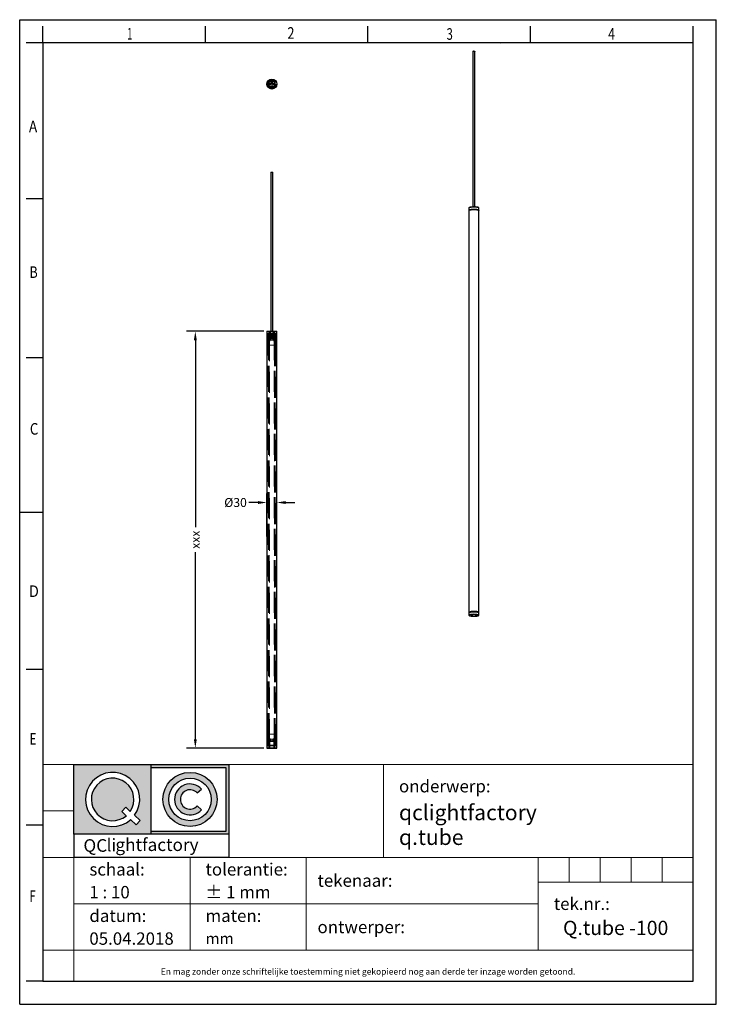
# Model space of a CAD drawing. Units: inches. Extents: x 5326 to 5536, y 5082 to 5379.
import ezdxf
from ezdxf.enums import TextEntityAlignment as Align

# ---------------------------------------------------------------- set-up
doc = ezdxf.new("R2010")
doc.units = ezdxf.units.IN
doc.linetypes.add('HIDDEN', pattern=[9.525, 6.35, -3.175])
doc.layers.add('dimensions', color=3, linetype='Continuous')
doc.styles.add('Annotative', font='arial.ttf')
doc.styles.add('ISO Proportional', font='isocp.shx')
doc.styles.get("Standard").update_dxf_attribs({"font": 'OpenSans-Light.ttf'})
doc.styles.add('TEXTSTYLE_2', font='txt', dxfattribs={"width": 0.75})
doc.dimstyles.get("Standard").update_dxf_attribs({"dimtxt": 0.18, "dimasz": 0.18, "dimexe": 0.18, "dimexo": 0.0625, "dimgap": 0.09, "dimtad": 0, "dimtih": 1, "dimtoh": 1, "dimdec": 4, "dimzin": 0, "dimdsep": 46, "dimtxsty": 'Standard', "dimcen": 0.09, "dimadec": 0, "dimazin": 0, "dimtfac": 1, "dimtdec": 4, "dimtofl": 0, "dimtmove": 0, "dimatfit": 3, "dimfxl": 1, "dimtolj": 1, "dimtzin": 0, "dimarcsym": 0})

# ---------------------------------------------------------------- blocks, each defined once
blk = doc.blocks.new('QC stempel')
h = blk.add_hatch(color=256)
h.dxf.hatch_style = 1
h.paths.add_polyline_path([(2505.7, 878.2), (2405.7, 878.2), (2405.7, 788), (2505.7, 788)])
h.paths.add_polyline_path([(2484, 812.6), (2491.3, 806), (2486.3, 800.4), (2479, 807, -18.612941)], flags=16)
h.paths.add_polyline_path([(2478.4, 817.7), (2472.6, 822.9), (2467.6, 817.3), (2473.4, 812.1, -14.598165)], flags=0)
h.paths.add_polyline_path([(2473.4, 812.1), (2467.6, 817.3), (2472.6, 822.9), (2478.4, 817.7, 14.598165)], flags=0)
h.paths.add_polyline_path([(2605.7, 878.2), (2505.7, 878.2), (2505.7, 874.5), (2601.9, 874.5), (2601.9, 791.8), (2505.7, 791.8), (2505.7, 788), (2605.7, 788)])
h.paths.add_polyline_path([(2570.5, 819.7), (2564.9, 824.8, -2.601003), (2564.9, 841.5), (2570.5, 846.5, 2.601003)], flags=0)
h.paths.add_polyline_path([(2520.7, 833.1, 1), (2590.7, 833.1, 1)], flags=17)
h.paths.add_polyline_path([(2583.2, 833.1, -1), (2528.2, 833.1, -1)], flags=16)
h.paths.add_polyline_path([(2570.5, 846.5), (2564.9, 841.5, 2.601003), (2564.9, 824.8), (2570.5, 819.7, -2.601003)], flags=0)
h = blk.add_hatch(color=256)
h.dxf.hatch_style = 1
h.paths.add_polyline_path([(2570.5, 819.7), (2564.9, 824.8, -2.601003), (2564.9, 841.5), (2570.5, 846.5, 2.601003)])
h.paths.add_polyline_path([(2472.6, 822.9), (2478.4, 817.7, 14.598165), (2473.4, 812.1), (2467.6, 817.3)])
at = {"lineweight": 5}
for p, q in [((2365.7, 878.2), (3205.7, 878.2)), ((2405.7, 598.2), (2405.7, 878.2)), ((2805.7, 758.2), (2805.7, 878.2)), ((2365.7, 818.2), (2405.7, 818.2)), ((2365.7, 758.2), (2405.7, 758.2)), ((2405.7, 758.2), (3205.7, 758.2)), ((2705.7, 638.2), (2705.7, 758.2)), ((3005.7, 758.2), (3005.7, 638.2)), ((3045.7, 758.2), (3045.7, 726.2)), ((3085.7, 758.2), (3085.7, 726.2)), ((3125.7, 758.2), (3125.7, 726.2)), ((3165.7, 758.2), (3165.7, 726.2)), ((3005.7, 726.2), (3205.7, 726.2)), ((3005.7, 698.2), (2405.7, 698.2)), ((2365.7, 638.2), (3205.7, 638.2))]:
    blk.add_line(p, q, dxfattribs=at)
for p, q in [((2505.7, 788), (2505.7, 878.2)), ((2564.9, 841.5), (2570.5, 846.5)), ((2472.6, 822.9), (2467.6, 817.3)), ((2467.6, 817.3), (2473.4, 812.1)), ((2472.6, 822.9), (2478.4, 817.7)), ((2564.9, 824.8), (2570.5, 819.7)), ((2479, 807), (2486.3, 800.4)), ((2484, 812.6), (2491.3, 806)), ((2486.3, 800.4), (2491.3, 806)), ((2405.7, 788), (2405.7, 758.2)), ((2605.7, 788), (2605.7, 758.2)), ((2605.7, 758.2), (2405.7, 758.2))]:
    blk.add_line(p, q)
at = {"color": 0, "lineweight": 5}
for q in [(2555.7, 758.2), (2555.7, 638.2)]:
    blk.add_line((2555.7, 698.2), q, dxfattribs=at)
blk.add_lwpolyline([(2605.7, 788), (2405.7, 788), (2405.7, 878.2), (2605.7, 878.2)], close=True)
blk.add_lwpolyline([(2505.7, 874.5), (2601.9, 874.5), (2601.9, 791.8), (2505.7, 791.8)])
for radius in [35, 27.5]:
    blk.add_circle((2555.7, 833.1), radius)
for centre, radius, start, end in [((2455.7, 833.1), 35, 324.0904, 311.7891), ((2455.7, 833.1), 27.5, 325.7773, 310.1023), ((2555.7, 833.1), 20, 42.0602, 317.9398), ((2555.7, 833.1), 12.5, 42.0602, 317.9398)]:
    blk.add_arc(centre, radius, start, end)
at = {"lineweight": 5}
for s, p in [('onderwerp:', (2825.7, 858.2)), ('tek.nr.:', (3025.7, 706.2))]:
    blk.add_text(s, height=16, dxfattribs=at).set_placement(p, align=Align.TOP_LEFT)
for s, p in [('schaal:', (2425.7, 742.7)), ('tolerantie:', (2575.7, 742.7)), ('tekenaar:', (2720.4, 728.2)), ('datum:', (2425.7, 682.7)), ('maten:', (2575.7, 682.7)), ('ontwerper:', (2720.4, 668.2))]:
    blk.add_text(s, height=16, dxfattribs=at).set_placement(p, align=Align.MIDDLE_LEFT)
at = {"lineweight": 5, "style": 'Annotative'}
blk.add_text('En mag zonder onze schriftelijke toestemming niet gekopieerd nog aan derde ter inzage worden getoond.', height=8, dxfattribs=at).set_placement((2785.7, 606.6), align=Align.CENTER)
at = {"char_height": 16.276, "attachment_point": 1}
for s, width, insert in [('{\\fRoboto Mono|b0|i0|c0|p2;QC }', 8.229, (2418, 781.7)), ('{\\fOpen Sans Light|b1|i0|c0|p34;li}', 20, (2447.9, 782.3)), ('{\\fRoboto Mono|b0|i0|c0|p2;ghtfactory}', 20.498, (2459.3, 782.7))]:
    blk.add_mtext_dynamic_manual_height_columns(s, width=width, gutter_width=1, heights=[0], dxfattribs=dict(at, insert=insert))
at = {"lineweight": 5}
for tag, p in [('TEK', (2281.7, 848.2)), ('TEK', (2309.7, 848.2)), ('TEK', (2337.7, 848.2)), ('TEK', (2365.7, 848.2)), ('ONT', (2281.7, 788.2)), ('ONT', (2309.7, 788.2)), ('ONT', (2337.7, 788.2)), ('ONT', (2365.7, 788.2)), ('DATUM', (2281.7, 698.2)), ('DATUM', (2309.7, 698.2)), ('DATUM', (2337.7, 698.2)), ('DATUM', (2365.7, 698.2)), ('D', (2309.7, 618.2)), ('C', (2337.7, 618.2)), ('B', (2365.7, 618.2)), ('E', (2281.7, 618.2))]:
    blk.add_attdef(tag, text='', height=16, rotation=90, dxfattribs=at).set_placement(p, align=Align.CENTER)
for tag, p in [('TEK', (2385.7, 848.2)), ('ONT', (2385.7, 788.2)), ('DATUM', (2385.7, 698.2)), ('A', (2385.7, 618.2))]:
    blk.add_attdef(tag, text='', height=16, rotation=90, dxfattribs=at).set_placement(p, align=Align.MIDDLE_CENTER)
blk.add_attdef('TEKSTREGEL', text='', height=20, dxfattribs=at).set_placement((2825.7, 826.2), align=Align.TOP_LEFT)
blk.add_attdef('TEKSTREGEL', (2825.7, 774.2), '', height=20, dxfattribs=at)
for tag, p in [('A', (3025.7, 742.2)), ('B', (3065.7, 742.2)), ('C', (3105.7, 742.2)), ('D', (3145.7, 742.2)), ('E', (3185.7, 742.2))]:
    blk.add_attdef(tag, text='', height=24, dxfattribs=at).set_placement(p, align=Align.MIDDLE_CENTER)
for tag, p in [('TEKENAAR', (2841.9, 728.2)), ('SCHAAL', (2419.7, 713.2)), ('TOLERANTIE', (2569.7, 713.2)), ('ONTWERPER', (2841.9, 668.2)), ('DATUM', (2419.7, 653.2)), ('MATEN', (2569.7, 653.2))]:
    blk.add_attdef(tag, text='', height=16, dxfattribs=at).set_placement(p, align=Align.MIDDLE_LEFT)
blk.add_attdef('TEK.NR.', text='', height=28, dxfattribs=at).set_placement((3105.7, 676.2), align=Align.TOP_CENTER)
blk = doc.blocks.new('*D51')
at = {"color": 0, "lineweight": -2, "transparency": 16777216}
for p, q in [((5400.62, 5222.78), (5400.62, 5235.77)), ((5403.62, 5222.78), (5403.62, 5235.77)), ((5397.92, 5233.07), (5395.22, 5233.07)), ((5406.32, 5233.07), (5409.02, 5233.07))]:
    blk.add_line(p, q, dxfattribs=at)
at = {"color": 0, "transparency": 16777216}
for points in [[(5397.92, 5233.52), (5397.92, 5232.62), (5400.62, 5233.07)], [(5406.32, 5233.52), (5406.32, 5232.62), (5403.62, 5233.07)]]:
    blk.add_solid(points, dxfattribs=at)
at = {"layer": 'Defpoints', "color": 0, "transparency": 16777216}
for p in [(5400.62, 5233.07), (5400.62, 5221.85), (5403.62, 5221.85)]:
    blk.add_point(p, dxfattribs=at)
at = {"color": 0, "transparency": 16777216, "insert": (5391.17, 5233.07), "char_height": 2.7, "attachment_point": 5, "style": 'ISO Proportional'}
blk.add_mtext('\\A1;%%C30', dxfattribs=at)
blk = doc.blocks.new('*D52')
at = {"color": 0, "lineweight": -2, "transparency": 16777216}
for p, q in [((5399.7, 5284.71), (5376.35, 5284.71)), ((5379.05, 5282.01), (5379.05, 5225.63)), ((5379.05, 5161.68), (5379.05, 5218.07)), ((5399.7, 5158.98), (5376.35, 5158.98))]:
    blk.add_line(p, q, dxfattribs=at)
at = {"color": 0, "transparency": 16777216}
for points in [[(5378.6, 5282.01), (5379.5, 5282.01), (5379.05, 5284.71)], [(5378.6, 5161.68), (5379.5, 5161.68), (5379.05, 5158.98)]]:
    blk.add_solid(points, dxfattribs=at)
at = {"layer": 'Defpoints', "color": 0, "transparency": 16777216}
for p in [(5400.64, 5284.71), (5379.05, 5158.98), (5400.64, 5158.98)]:
    blk.add_point(p, dxfattribs=at)
at = {"color": 0, "transparency": 16777216, "insert": (5379.05, 5221.85), "char_height": 2.7, "attachment_point": 5, "rotation": 90, "style": 'ISO Proportional'}
blk.add_mtext('\\A1;xxx', dxfattribs=at)

msp = doc.modelspace()

# ---------------------------------------------------------------- linework, layer by layer
at = {"linetype": 'Continuous'}
for p, q in [((5326.1, 5081.71), (5326.1, 5378.71)), ((5326.1, 5378.71), (5536.1, 5378.71)), ((5536.1, 5081.71), (5536.1, 5378.71)), ((5333.1, 5371.71), (5333.1, 5376.71)), ((5382.1, 5371.71), (5382.1, 5376.71)), ((5431.1, 5371.71), (5431.1, 5376.71)), ((5480.1, 5371.71), (5480.1, 5376.71)), ((5529.1, 5371.71), (5529.1, 5376.71)), ((5333.1, 5371.71), (5328.1, 5371.71)), ((5333.1, 5324.71), (5328.1, 5324.71)), ((5333.1, 5276.71), (5328.1, 5276.71)), ((5326.1, 5230.21), (5333.1, 5230.21)), ((5333.1, 5182.71), (5328.1, 5182.71)), ((5333.1, 5135.71), (5328.1, 5135.71)), ((5333.1, 5088.71), (5328.1, 5088.71)), ((5326.1, 5081.71), (5536.1, 5081.71))]:
    msp.add_line(p, q, dxfattribs=at)
at = {"color": 7, "linetype": 'Continuous', "lineweight": 25}
for p, q in [((5471.11, 5371.73), (5471.25, 5371.65)), ((5462.75, 5369.13), (5462.75, 5322.24)), ((5463.35, 5322.24), (5463.35, 5369.13)), ((5401.26, 5359.24), (5401.27, 5359.35)), ((5401.36, 5359.17), (5401.26, 5359.24)), ((5401.27, 5359.35), (5401.37, 5359.41)), ((5401.46, 5359.23), (5401.36, 5359.17)), ((5401.37, 5359.41), (5401.47, 5359.34)), ((5401.47, 5359.34), (5401.46, 5359.23)), ((5402.76, 5359.24), (5402.77, 5359.35)), ((5402.86, 5359.17), (5402.76, 5359.24)), ((5402.77, 5359.35), (5402.87, 5359.41)), ((5402.96, 5359.23), (5402.86, 5359.17)), ((5402.87, 5359.41), (5402.97, 5359.34)), ((5402.97, 5359.34), (5402.96, 5359.23)), ((5401.82, 5332.71), (5401.82, 5284.71)), ((5401.82, 5332.71), (5402.12, 5332.71)), ((5402.12, 5332.71), (5402.42, 5332.71)), ((5402.42, 5284.71), (5402.42, 5332.71)), ((5461.55, 5321.95), (5461.55, 5321.2)), ((5461.55, 5321.09), (5461.55, 5199.94)), ((5461.6, 5322.02), (5461.58, 5322)), ((5461.68, 5321.23), (5461.58, 5321.14)), ((5461.58, 5321.15), (5461.58, 5321.15)), ((5464.52, 5321.14), (5464.42, 5321.23)), ((5464.52, 5322), (5464.5, 5322.02)), ((5464.52, 5321.15), (5464.52, 5321.15)), ((5464.55, 5321.2), (5464.55, 5321.95)), ((5464.55, 5199.94), (5464.55, 5321.09)), ((5400.64, 5284.71), (5400.62, 5284.69)), ((5400.62, 5284.69), (5400.62, 5283.93)), ((5403.62, 5284.69), (5400.62, 5284.69)), ((5400.62, 5283.93), (5400.64, 5283.91)), ((5400.62, 5283.93), (5403.62, 5283.93)), ((5400.72, 5283.91), (5400.62, 5283.81)), ((5400.62, 5283.81), (5400.62, 5159.88)), ((5402.12, 5283.81), (5400.62, 5283.81)), ((5400.64, 5284.71), (5403.6, 5284.71)), ((5403.6, 5283.91), (5400.64, 5283.91)), ((5403.62, 5283.81), (5402.12, 5283.81)), ((5403.62, 5283.81), (5403.52, 5283.91)), ((5403.62, 5284.69), (5403.6, 5284.71)), ((5403.6, 5283.91), (5403.62, 5283.93)), ((5403.62, 5283.93), (5403.62, 5284.69)), ((5403.62, 5159.88), (5403.62, 5283.81)), ((5461.55, 5199.82), (5461.55, 5199.07)), ((5461.6, 5199.89), (5461.58, 5199.87)), ((5461.58, 5199.02), (5461.6, 5199)), ((5462.33, 5198.98), (5462.43, 5198.99)), ((5462.35, 5198.96), (5462.33, 5198.98)), ((5462.35, 5198.98), (5462.35, 5198.96)), ((5462.45, 5198.95), (5462.35, 5198.96)), ((5462.43, 5198.99), (5462.53, 5198.98)), ((5462.45, 5198.99), (5462.45, 5198.95)), ((5462.55, 5198.96), (5462.45, 5198.95)), ((5462.53, 5198.98), (5462.55, 5198.96)), ((5463.55, 5199.14), (5463.65, 5199.15)), ((5463.57, 5199.12), (5463.55, 5199.14)), ((5463.57, 5199.14), (5463.57, 5199.12)), ((5463.67, 5199.11), (5463.57, 5199.12)), ((5463.65, 5199.15), (5463.75, 5199.14)), ((5463.67, 5199.15), (5463.67, 5199.11)), ((5463.76, 5199.12), (5463.67, 5199.11)), ((5463.75, 5199.14), (5463.76, 5199.12)), ((5464.52, 5199.87), (5464.5, 5199.89)), ((5464.5, 5199), (5464.52, 5199.02)), ((5464.55, 5199.07), (5464.55, 5199.82)), ((5400.62, 5159.88), (5400.72, 5159.78)), ((5400.62, 5159.88), (5402.12, 5159.88)), ((5400.64, 5159.78), (5400.62, 5159.76)), ((5400.62, 5159.76), (5400.62, 5159)), ((5403.62, 5159.76), (5400.62, 5159.76)), ((5400.62, 5159), (5400.64, 5158.98)), ((5400.62, 5159), (5403.62, 5159)), ((5400.64, 5159.78), (5403.6, 5159.78)), ((5403.6, 5158.98), (5400.64, 5158.98)), ((5402.12, 5159.88), (5403.62, 5159.88)), ((5403.52, 5159.78), (5403.62, 5159.88)), ((5403.62, 5159.76), (5403.6, 5159.78)), ((5403.6, 5158.98), (5403.62, 5159)), ((5403.62, 5159), (5403.62, 5159.76))]:
    msp.add_line(p, q, dxfattribs=at)
at = {"color": 7, "linetype": 'HIDDEN', "lineweight": 18}
for p, q in [((5401.24, 5359.29), (5401.04, 5359.29)), ((5401.32, 5359.29), (5401.12, 5359.29)), ((5401.28, 5359.34), (5401.25, 5359.29)), ((5401.25, 5359.29), (5401.28, 5359.24)), ((5401.31, 5359.39), (5401.28, 5359.34)), ((5401.28, 5359.24), (5401.31, 5359.19)), ((5401.37, 5359.39), (5401.31, 5359.39)), ((5401.31, 5359.19), (5401.37, 5359.19)), ((5401.32, 5358.69), (5401.32, 5359.29)), ((5401.32, 5359.18), (5401.32, 5358.61)), ((5401.32, 5358.69), (5401.42, 5358.59)), ((5401.32, 5358.61), (5402.92, 5358.61)), ((5401.43, 5359.39), (5401.37, 5359.39)), ((5401.37, 5359.19), (5401.43, 5359.19)), ((5402.82, 5358.59), (5401.42, 5358.59)), ((5401.45, 5359.34), (5401.43, 5359.39)), ((5401.43, 5359.19), (5401.45, 5359.24)), ((5401.48, 5359.29), (5401.45, 5359.34)), ((5401.45, 5359.24), (5401.48, 5359.29)), ((5401.87, 5360.34), (5401.82, 5360.31)), ((5401.82, 5360.31), (5402.03, 5360.31)), ((5401.82, 5360.31), (5401.82, 5359.64)), ((5401.82, 5359.64), (5402.03, 5359.64)), ((5401.82, 5359.64), (5401.92, 5359.54)), ((5401.83, 5360.32), (5401.87, 5360.29)), ((5401.87, 5360.34), (5402.04, 5360.34)), ((5401.87, 5360.29), (5401.87, 5359.46)), ((5401.92, 5359.54), (5402.06, 5359.54)), ((5401.95, 5359.99), (5401.95, 5360.34)), ((5401.95, 5359.99), (5402.07, 5359.99)), ((5402, 5359.99), (5402, 5360.34)), ((5402.03, 5360.31), (5402.42, 5360.31)), ((5402.03, 5359.64), (5402.42, 5359.64)), ((5402.04, 5360.34), (5402.36, 5360.34)), ((5402.06, 5359.54), (5402.32, 5359.54)), ((5402.07, 5359.99), (5402.07, 5360.34)), ((5402.23, 5359.99), (5402.07, 5359.99)), ((5402.17, 5359.99), (5402.17, 5360.34)), ((5402.23, 5359.99), (5402.23, 5360.34)), ((5402.23, 5359.99), (5402.29, 5359.99)), ((5402.29, 5359.99), (5402.29, 5360.34)), ((5402.32, 5359.54), (5402.42, 5359.64)), ((5402.42, 5360.31), (5402.36, 5360.34)), ((5402.37, 5360.29), (5402.41, 5360.32)), ((5402.37, 5359.46), (5402.37, 5360.29)), ((5402.42, 5359.64), (5402.42, 5360.31)), ((5402.78, 5359.34), (5402.75, 5359.29)), ((5402.75, 5359.29), (5402.78, 5359.24)), ((5402.81, 5359.39), (5402.78, 5359.34)), ((5402.78, 5359.24), (5402.81, 5359.19)), ((5402.87, 5359.39), (5402.81, 5359.39)), ((5402.81, 5359.19), (5402.87, 5359.19)), ((5402.82, 5358.59), (5402.92, 5358.69)), ((5402.93, 5359.39), (5402.87, 5359.39)), ((5402.87, 5359.19), (5402.93, 5359.19)), ((5403.12, 5359.29), (5402.92, 5359.29)), ((5402.92, 5359.29), (5402.92, 5358.69)), ((5402.92, 5359.18), (5402.92, 5358.61)), ((5402.95, 5359.34), (5402.93, 5359.39)), ((5402.93, 5359.19), (5402.95, 5359.24)), ((5402.98, 5359.29), (5402.95, 5359.34)), ((5402.95, 5359.24), (5402.98, 5359.29)), ((5402.99, 5359.29), (5403.19, 5359.29)), ((5400.92, 5283.91), (5401.02, 5283.81)), ((5401.02, 5283.81), (5401.02, 5159.88)), ((5401.04, 5283.91), (5401.04, 5282.73)), ((5401.09, 5284.71), (5401.09, 5284.65)), ((5401.09, 5284.71), (5401.19, 5284.61)), ((5401.09, 5284.65), (5401.22, 5284.65)), ((5401.09, 5284.65), (5401.21, 5284.53)), ((5401.19, 5284.61), (5401.54, 5284.61)), ((5401.19, 5284.61), (5401.19, 5282.76)), ((5401.22, 5284.65), (5401.64, 5284.65)), ((5401.22, 5284.53), (5401.52, 5284.53)), ((5401.51, 5284.52), (5401.22, 5284.52)), ((5401.22, 5284.52), (5401.22, 5281.74)), ((5401.26, 5284.6), (5401.26, 5284.71)), ((5401.31, 5284.6), (5401.26, 5284.6)), ((5401.27, 5284.6), (5401.27, 5284.71)), ((5401.27, 5284.6), (5401.37, 5284.54)), ((5401.36, 5284.6), (5401.31, 5284.6)), ((5401.36, 5284.6), (5401.36, 5284.71)), ((5401.41, 5284.6), (5401.36, 5284.6)), ((5401.37, 5284.6), (5401.37, 5284.71)), ((5401.37, 5284.54), (5401.47, 5284.6)), ((5401.46, 5284.6), (5401.41, 5284.6)), ((5401.46, 5284.6), (5401.46, 5284.71)), ((5401.47, 5284.6), (5401.46, 5284.6)), ((5401.47, 5284.6), (5401.47, 5284.71)), ((5401.47, 5284.6), (5401.47, 5284.6)), ((5401.52, 5284.53), (5401.64, 5284.65)), ((5401.52, 5281.74), (5401.52, 5284.52)), ((5401.54, 5284.61), (5401.64, 5284.71)), ((5401.54, 5282.76), (5401.54, 5284.61)), ((5401.64, 5284.65), (5401.64, 5284.71)), ((5401.77, 5284.71), (5401.82, 5284.66)), ((5401.82, 5284.71), (5401.82, 5282.71)), ((5401.82, 5284.66), (5402.42, 5284.66)), ((5401.82, 5284.66), (5401.82, 5282.76)), ((5402.42, 5282.71), (5402.42, 5284.71)), ((5402.42, 5284.66), (5402.47, 5284.71)), ((5402.42, 5282.76), (5402.42, 5284.66)), ((5402.59, 5284.71), (5402.59, 5284.65)), ((5402.59, 5284.71), (5402.69, 5284.61)), ((5402.59, 5284.65), (5402.72, 5284.65)), ((5402.59, 5284.65), (5402.71, 5284.53)), ((5402.69, 5284.61), (5403.04, 5284.61)), ((5402.69, 5284.61), (5402.69, 5282.76)), ((5402.72, 5284.65), (5403.14, 5284.65)), ((5402.72, 5284.53), (5403.02, 5284.53)), ((5403.01, 5284.52), (5402.72, 5284.52)), ((5402.72, 5284.52), (5402.72, 5281.74)), ((5402.76, 5284.6), (5402.76, 5284.71)), ((5402.81, 5284.6), (5402.76, 5284.6)), ((5402.77, 5284.6), (5402.77, 5284.71)), ((5402.77, 5284.6), (5402.87, 5284.54)), ((5402.86, 5284.6), (5402.81, 5284.6)), ((5402.86, 5284.6), (5402.86, 5284.71)), ((5402.91, 5284.6), (5402.86, 5284.6)), ((5402.87, 5284.6), (5402.87, 5284.71)), ((5402.87, 5284.54), (5402.97, 5284.6)), ((5402.96, 5284.6), (5402.91, 5284.6)), ((5402.96, 5284.6), (5402.96, 5284.71)), ((5402.97, 5284.6), (5402.96, 5284.6)), ((5402.97, 5284.6), (5402.97, 5284.71)), ((5402.97, 5284.6), (5402.97, 5284.6)), ((5403.02, 5284.53), (5403.14, 5284.65)), ((5403.02, 5281.74), (5403.02, 5284.52)), ((5403.04, 5284.61), (5403.14, 5284.71)), ((5403.04, 5282.76), (5403.04, 5284.61)), ((5403.14, 5284.65), (5403.14, 5284.71)), ((5403.19, 5282.73), (5403.19, 5283.91)), ((5403.22, 5283.81), (5403.32, 5283.91)), ((5403.22, 5159.88), (5403.22, 5283.81)), ((5401.02, 5282.71), (5402.12, 5282.71)), ((5401.02, 5282.71), (5401.02, 5282.51)), ((5401.02, 5282.51), (5402.12, 5282.51)), ((5401.04, 5282.73), (5403.19, 5282.73)), ((5401.04, 5282.73), (5401.06, 5282.71)), ((5401.06, 5282.51), (5401.04, 5282.49)), ((5402.12, 5282.49), (5401.04, 5282.49)), ((5401.04, 5282.49), (5401.04, 5282.01)), ((5401.04, 5282.01), (5401.04, 5280.53)), ((5401.24, 5282.01), (5401.04, 5282.01)), ((5401.12, 5161.68), (5401.12, 5282.01)), ((5401.32, 5282.01), (5401.12, 5282.01)), ((5401.19, 5282.76), (5401.14, 5282.71)), ((5401.37, 5282.76), (5401.19, 5282.76)), ((5401.19, 5282.71), (5401.19, 5282.51)), ((5401.19, 5282.51), (5401.24, 5282.46)), ((5401.22, 5281.74), (5401.29, 5281.74)), ((5401.22, 5281.74), (5401.25, 5281.71)), ((5401.24, 5282.46), (5401.37, 5282.46)), ((5401.24, 5282.46), (5401.24, 5282.01)), ((5401.24, 5282.01), (5401.24, 5280.51)), ((5401.25, 5281.71), (5401.3, 5281.71)), ((5401.29, 5281.74), (5401.52, 5281.74)), ((5401.3, 5281.71), (5401.49, 5281.71)), ((5401.32, 5282.01), (5401.39, 5282.01)), ((5401.32, 5282.01), (5401.32, 5280.51)), ((5401.54, 5282.76), (5401.37, 5282.76)), ((5401.37, 5282.46), (5401.49, 5282.46)), ((5401.39, 5282.01), (5401.42, 5282.01)), ((5401.42, 5282.01), (5401.42, 5161.68)), ((5402.82, 5282.01), (5401.42, 5282.01)), ((5401.49, 5282.46), (5401.54, 5282.51)), ((5401.49, 5282.01), (5401.49, 5282.46)), ((5401.49, 5281.71), (5401.52, 5281.74)), ((5401.59, 5282.71), (5401.54, 5282.76)), ((5401.54, 5282.51), (5401.54, 5282.71)), ((5401.82, 5282.76), (5401.77, 5282.71)), ((5401.77, 5282.71), (5401.77, 5282.51)), ((5401.77, 5282.51), (5401.82, 5282.46)), ((5402.12, 5282.76), (5401.82, 5282.76)), ((5401.82, 5282.46), (5402.12, 5282.46)), ((5401.82, 5282.46), (5401.82, 5282.01)), ((5401.95, 5283.35), (5402.07, 5283.48)), ((5401.95, 5283.35), (5402, 5283.18)), ((5402, 5283.18), (5402.17, 5283.15)), ((5402.23, 5283.44), (5402.07, 5283.48)), ((5402.42, 5282.76), (5402.12, 5282.76)), ((5402.12, 5282.71), (5403.22, 5282.71)), ((5402.12, 5282.51), (5403.22, 5282.51)), ((5403.19, 5282.49), (5402.12, 5282.49)), ((5402.12, 5282.46), (5402.42, 5282.46)), ((5402.29, 5283.27), (5402.17, 5283.15)), ((5402.23, 5283.44), (5402.29, 5283.27)), ((5402.47, 5282.71), (5402.42, 5282.76)), ((5402.42, 5282.46), (5402.47, 5282.51)), ((5402.42, 5282.01), (5402.42, 5282.46)), ((5402.47, 5282.51), (5402.47, 5282.71)), ((5402.69, 5282.76), (5402.64, 5282.71)), ((5402.87, 5282.76), (5402.69, 5282.76)), ((5402.69, 5282.71), (5402.69, 5282.51)), ((5402.69, 5282.51), (5402.74, 5282.46)), ((5402.72, 5281.74), (5402.79, 5281.74)), ((5402.72, 5281.74), (5402.75, 5281.71)), ((5402.74, 5282.46), (5402.87, 5282.46)), ((5402.74, 5282.46), (5402.74, 5282.01)), ((5402.75, 5281.71), (5402.8, 5281.71)), ((5402.79, 5281.74), (5403.02, 5281.74)), ((5402.8, 5281.71), (5402.99, 5281.71)), ((5402.82, 5161.68), (5402.82, 5282.01)), ((5402.82, 5282.01), (5402.84, 5282.01)), ((5402.84, 5282.01), (5402.92, 5282.01)), ((5403.04, 5282.76), (5402.87, 5282.76)), ((5402.87, 5282.46), (5402.99, 5282.46)), ((5403.12, 5282.01), (5402.92, 5282.01)), ((5402.92, 5282.01), (5402.92, 5280.51)), ((5402.99, 5282.46), (5403.04, 5282.51)), ((5402.99, 5282.01), (5402.99, 5282.46)), ((5402.99, 5282.01), (5402.99, 5280.51)), ((5402.99, 5282.01), (5403.19, 5282.01)), ((5402.99, 5281.71), (5403.02, 5281.74)), ((5403.09, 5282.71), (5403.04, 5282.76)), ((5403.04, 5282.51), (5403.04, 5282.71)), ((5403.12, 5161.68), (5403.12, 5282.01)), ((5403.17, 5282.71), (5403.19, 5282.73)), ((5403.19, 5282.49), (5403.17, 5282.51)), ((5403.19, 5282.01), (5403.19, 5282.49)), ((5403.19, 5282.01), (5403.19, 5280.53)), ((5403.22, 5282.51), (5403.22, 5282.71)), ((5401.04, 5280.53), (5403.19, 5280.53)), ((5401.06, 5280.51), (5401.04, 5280.53)), ((5403.17, 5280.51), (5401.06, 5280.51)), ((5401.32, 5163.18), (5401.32, 5280.51)), ((5402.92, 5280.51), (5402.92, 5163.18)), ((5403.17, 5280.51), (5403.19, 5280.53)), ((5401.06, 5163.18), (5401.04, 5163.16)), ((5401.04, 5161.68), (5401.04, 5163.16)), ((5403.19, 5163.16), (5401.04, 5163.16)), ((5401.06, 5163.18), (5403.17, 5163.18)), ((5401.25, 5161.98), (5401.22, 5161.96)), ((5401.37, 5161.96), (5401.22, 5161.96)), ((5401.22, 5161.96), (5401.22, 5159.17)), ((5401.24, 5161.68), (5401.24, 5163.18)), ((5401.37, 5161.98), (5401.25, 5161.98)), ((5401.32, 5161.68), (5401.32, 5163.18)), ((5401.49, 5161.98), (5401.37, 5161.98)), ((5401.52, 5161.96), (5401.37, 5161.96)), ((5401.52, 5161.96), (5401.49, 5161.98)), ((5401.52, 5159.17), (5401.52, 5161.96)), ((5402.75, 5161.98), (5402.72, 5161.96)), ((5402.87, 5161.96), (5402.72, 5161.96)), ((5402.72, 5161.96), (5402.72, 5159.17)), ((5402.87, 5161.98), (5402.75, 5161.98)), ((5402.99, 5161.98), (5402.87, 5161.98)), ((5403.02, 5161.96), (5402.87, 5161.96)), ((5402.92, 5161.68), (5402.92, 5163.18)), ((5402.99, 5161.68), (5402.99, 5163.18)), ((5403.02, 5161.96), (5402.99, 5161.98)), ((5403.02, 5159.17), (5403.02, 5161.96)), ((5403.17, 5163.18), (5403.19, 5163.16)), ((5403.19, 5161.68), (5403.19, 5163.16)), ((5401.02, 5159.88), (5400.92, 5159.78)), ((5402.12, 5161.18), (5401.02, 5161.18)), ((5401.02, 5161.18), (5401.02, 5160.98)), ((5402.12, 5160.98), (5401.02, 5160.98)), ((5401.24, 5161.68), (5401.04, 5161.68)), ((5401.04, 5161.68), (5401.04, 5161.2)), ((5401.04, 5161.2), (5402.12, 5161.2)), ((5401.04, 5161.2), (5401.06, 5161.18)), ((5401.06, 5160.98), (5401.04, 5160.96)), ((5403.19, 5160.96), (5401.04, 5160.96)), ((5401.04, 5160.96), (5401.04, 5159.78)), ((5401.21, 5159.17), (5401.09, 5159.04)), ((5401.19, 5159.08), (5401.09, 5158.98)), ((5401.37, 5159.04), (5401.09, 5159.04)), ((5401.09, 5159.04), (5401.09, 5158.98)), ((5401.32, 5161.68), (5401.12, 5161.68)), ((5401.14, 5160.98), (5401.19, 5160.93)), ((5401.24, 5161.23), (5401.19, 5161.18)), ((5401.19, 5161.18), (5401.19, 5160.98)), ((5401.19, 5160.93), (5401.37, 5160.93)), ((5401.19, 5160.93), (5401.19, 5159.08)), ((5401.54, 5159.08), (5401.19, 5159.08)), ((5401.52, 5159.17), (5401.21, 5159.17)), ((5401.22, 5159.17), (5401.52, 5159.17)), ((5401.24, 5161.68), (5401.24, 5161.23)), ((5401.37, 5161.23), (5401.24, 5161.23)), ((5401.25, 5159.09), (5401.28, 5159.09)), ((5401.25, 5159.09), (5401.25, 5158.98)), ((5401.37, 5159.15), (5401.27, 5159.09)), ((5401.28, 5159.09), (5401.31, 5159.09)), ((5401.31, 5159.09), (5401.37, 5159.09)), ((5401.31, 5159.09), (5401.31, 5158.98)), ((5401.39, 5161.68), (5401.32, 5161.68)), ((5401.49, 5161.23), (5401.37, 5161.23)), ((5401.37, 5160.93), (5401.54, 5160.93)), ((5401.47, 5159.09), (5401.37, 5159.15)), ((5401.37, 5159.09), (5401.43, 5159.09)), ((5401.64, 5159.04), (5401.37, 5159.04)), ((5401.42, 5161.68), (5401.39, 5161.68)), ((5402.82, 5161.68), (5401.42, 5161.68)), ((5401.43, 5159.09), (5401.45, 5159.09)), ((5401.43, 5159.09), (5401.43, 5158.98)), ((5401.45, 5159.09), (5401.48, 5159.09)), ((5401.48, 5159.09), (5401.48, 5158.98)), ((5401.49, 5161.23), (5401.49, 5161.68)), ((5401.54, 5161.18), (5401.49, 5161.23)), ((5401.64, 5159.04), (5401.52, 5159.17)), ((5401.54, 5160.98), (5401.54, 5161.18)), ((5401.54, 5160.93), (5401.59, 5160.98)), ((5401.54, 5159.08), (5401.54, 5160.93)), ((5401.64, 5158.98), (5401.54, 5159.08)), ((5401.64, 5158.98), (5401.64, 5159.04)), ((5401.82, 5161.23), (5401.77, 5161.18)), ((5401.77, 5161.18), (5401.77, 5160.98)), ((5401.82, 5161.68), (5401.82, 5161.23)), ((5402.12, 5161.23), (5401.82, 5161.23)), ((5402.42, 5161.23), (5402.12, 5161.23)), ((5402.12, 5161.2), (5403.19, 5161.2)), ((5403.22, 5161.18), (5402.12, 5161.18)), ((5403.22, 5160.98), (5402.12, 5160.98)), ((5402.42, 5161.23), (5402.42, 5161.68)), ((5402.47, 5161.18), (5402.42, 5161.23)), ((5402.47, 5160.98), (5402.47, 5161.18)), ((5402.71, 5159.17), (5402.59, 5159.04)), ((5402.69, 5159.08), (5402.59, 5158.98)), ((5402.87, 5159.04), (5402.59, 5159.04)), ((5402.59, 5159.04), (5402.59, 5158.98)), ((5402.64, 5160.98), (5402.69, 5160.93)), ((5402.74, 5161.23), (5402.69, 5161.18)), ((5402.69, 5161.18), (5402.69, 5160.98)), ((5402.69, 5160.93), (5402.87, 5160.93)), ((5402.69, 5160.93), (5402.69, 5159.08)), ((5403.04, 5159.08), (5402.69, 5159.08)), ((5403.02, 5159.17), (5402.71, 5159.17)), ((5402.72, 5159.17), (5403.02, 5159.17)), ((5402.74, 5161.68), (5402.74, 5161.23)), ((5402.87, 5161.23), (5402.74, 5161.23)), ((5402.75, 5159.09), (5402.78, 5159.09)), ((5402.75, 5159.09), (5402.75, 5158.98)), ((5402.87, 5159.15), (5402.77, 5159.09)), ((5402.78, 5159.09), (5402.81, 5159.09)), ((5402.81, 5159.09), (5402.81, 5158.98)), ((5402.81, 5159.09), (5402.87, 5159.09)), ((5402.84, 5161.68), (5402.82, 5161.68)), ((5402.92, 5161.68), (5402.84, 5161.68)), ((5402.99, 5161.23), (5402.87, 5161.23)), ((5402.87, 5160.93), (5403.04, 5160.93)), ((5402.97, 5159.09), (5402.87, 5159.15)), ((5402.87, 5159.09), (5402.93, 5159.09)), ((5403.14, 5159.04), (5402.87, 5159.04)), ((5403.12, 5161.68), (5402.92, 5161.68)), ((5402.93, 5159.09), (5402.95, 5159.09)), ((5402.93, 5159.09), (5402.93, 5158.98)), ((5402.95, 5159.09), (5402.98, 5159.09)), ((5402.98, 5159.09), (5402.98, 5158.98)), ((5402.99, 5161.68), (5403.19, 5161.68)), ((5402.99, 5161.23), (5402.99, 5161.68)), ((5403.04, 5161.18), (5402.99, 5161.23)), ((5403.14, 5159.04), (5403.02, 5159.17)), ((5403.04, 5160.98), (5403.04, 5161.18)), ((5403.04, 5160.93), (5403.09, 5160.98)), ((5403.04, 5159.08), (5403.04, 5160.93)), ((5403.14, 5158.98), (5403.04, 5159.08)), ((5403.14, 5158.98), (5403.14, 5159.04)), ((5403.17, 5161.18), (5403.19, 5161.2)), ((5403.19, 5160.96), (5403.17, 5160.98)), ((5403.19, 5161.2), (5403.19, 5161.68)), ((5403.19, 5159.78), (5403.19, 5160.96)), ((5403.22, 5160.98), (5403.22, 5161.18)), ((5403.32, 5159.78), (5403.22, 5159.88))]:
    msp.add_line(p, q, dxfattribs=at)
msp.add_lwpolyline([(5333.1, 5088.71), (5529.1, 5088.71), (5529.1, 5371.71), (5333.1, 5371.71)], close=True)
at = {"color": 7, "linetype": 'Continuous', "lineweight": 25, "flags": 128}
for points in [[(5462.87, 5369.17), (5462.97, 5369.18), (5463.07, 5369.19), (5463.17, 5369.18), (5463.26, 5369.17), (5463.32, 5369.15), (5463.35, 5369.14), (5463.35, 5369.13)], [(5461.6, 5322.02), (5461.65, 5322.06), (5461.74, 5322.1), (5461.86, 5322.13), (5462.01, 5322.17), (5462.19, 5322.2), (5462.39, 5322.22), (5462.6, 5322.23), (5462.83, 5322.24), (5463.06, 5322.25), (5463.29, 5322.24), (5463.52, 5322.23), (5463.73, 5322.22), (5463.93, 5322.19), (5464.1, 5322.17), (5464.25, 5322.13)], [(5464.27, 5322.11), (5464.12, 5322.15), (5463.95, 5322.18), (5463.75, 5322.2), (5463.54, 5322.22), (5463.32, 5322.23), (5463.09, 5322.23), (5462.86, 5322.23), (5462.64, 5322.22), (5462.42, 5322.21), (5462.22, 5322.19), (5462.04, 5322.16), (5461.88, 5322.13), (5461.75, 5322.09), (5461.65, 5322.05), (5461.59, 5322.01), (5461.55, 5321.97), (5461.55, 5321.95)], [(5461.58, 5321.15), (5461.57, 5321.16), (5461.55, 5321.2), (5461.57, 5321.25), (5461.62, 5321.29), (5461.7, 5321.33), (5461.82, 5321.36), (5461.96, 5321.4), (5462.13, 5321.43), (5462.32, 5321.45), (5462.53, 5321.47), (5462.75, 5321.48), (5462.98, 5321.48), (5463.21, 5321.48), (5463.43, 5321.48), (5463.65, 5321.46), (5463.85, 5321.44), (5464.04, 5321.42), (5464.2, 5321.38), (5464.33, 5321.35), (5464.44, 5321.31), (5464.51, 5321.27), (5464.54, 5321.23), (5464.55, 5321.19), (5464.52, 5321.15)], [(5462.18, 5321.31), (5462, 5321.29), (5461.85, 5321.25), (5461.73, 5321.22), (5461.63, 5321.18), (5461.57, 5321.14), (5461.55, 5321.1), (5461.55, 5321.09)], [(5464.52, 5321.15), (5464.53, 5321.18), (5464.51, 5321.23), (5464.46, 5321.27), (5464.37, 5321.31), (5464.25, 5321.35), (5464.1, 5321.38), (5463.93, 5321.41), (5463.73, 5321.43), (5463.52, 5321.45), (5463.29, 5321.46), (5463.06, 5321.46), (5462.83, 5321.46), (5462.6, 5321.45), (5462.39, 5321.43), (5462.19, 5321.41), (5462.01, 5321.38), (5461.86, 5321.35), (5461.74, 5321.31), (5461.65, 5321.27), (5461.59, 5321.23), (5461.57, 5321.19), (5461.58, 5321.15)], [(5464.55, 5321.09), (5464.55, 5321.1), (5464.52, 5321.14), (5464.46, 5321.18), (5464.36, 5321.22), (5464.23, 5321.26), (5464.08, 5321.29), (5463.9, 5321.32), (5463.7, 5321.34), (5463.49, 5321.35), (5463.27, 5321.36), (5463.04, 5321.37), (5462.81, 5321.36), (5462.58, 5321.35), (5462.37, 5321.34), (5462.18, 5321.31)], [(5462.23, 5321.4), (5462.43, 5321.42), (5462.64, 5321.43), (5462.86, 5321.44), (5463.08, 5321.45), (5463.31, 5321.44), (5463.52, 5321.43), (5463.73, 5321.41), (5463.92, 5321.39), (5464.08, 5321.36), (5464.22, 5321.33), (5464.33, 5321.29), (5464.4, 5321.25), (5464.42, 5321.23)], [(5464.55, 5321.95), (5464.55, 5321.95), (5464.53, 5322), (5464.48, 5322.04), (5464.39, 5322.08), (5464.27, 5322.11)], [(5461.85, 5198.89), (5462, 5198.86), (5462.17, 5198.83), (5462.37, 5198.81), (5462.58, 5198.79), (5462.81, 5198.78), (5463.04, 5198.78), (5463.27, 5198.78), (5463.5, 5198.79), (5463.71, 5198.8), (5463.91, 5198.83), (5464.09, 5198.85), (5464.24, 5198.89), (5464.36, 5198.92), (5464.45, 5198.96), (5464.51, 5199.01), (5464.53, 5199.05), (5464.51, 5199.09), (5464.46, 5199.13), (5464.37, 5199.17), (5464.25, 5199.21), (5464.1, 5199.24), (5463.93, 5199.27), (5463.73, 5199.3), (5463.52, 5199.31), (5463.29, 5199.32), (5463.06, 5199.33), (5462.83, 5199.32), (5462.6, 5199.31), (5462.39, 5199.3), (5462.19, 5199.28), (5462.01, 5199.25), (5461.86, 5199.21), (5461.74, 5199.18), (5461.65, 5199.14), (5461.59, 5199.1), (5461.57, 5199.05), (5461.59, 5199.01), (5461.64, 5198.97), (5461.73, 5198.93), (5461.85, 5198.89)], [(5461.6, 5199.89), (5461.65, 5199.92), (5461.74, 5199.96), (5461.86, 5200), (5462.01, 5200.03), (5462.19, 5200.06), (5462.39, 5200.08), (5462.6, 5200.1), (5462.83, 5200.11), (5463.06, 5200.11), (5463.29, 5200.11), (5463.52, 5200.1), (5463.73, 5200.08), (5463.93, 5200.06), (5464.1, 5200.03), (5464.25, 5200)], [(5462.28, 5199.01), (5462.21, 5199), (5462.17, 5198.98), (5462.17, 5198.96), (5462.2, 5198.94), (5462.27, 5198.93), (5462.36, 5198.92), (5462.46, 5198.92), (5462.56, 5198.92), (5462.64, 5198.93), (5462.7, 5198.95), (5462.72, 5198.97), (5462.7, 5198.99), (5462.65, 5199), (5462.57, 5199.02), (5462.47, 5199.02), (5462.37, 5199.02), (5462.28, 5199.01)], [(5462.22, 5198.94), (5462.17, 5198.96), (5462.17, 5198.98), (5462.2, 5198.99), (5462.26, 5199.01), (5462.35, 5199.02), (5462.45, 5199.02), (5462.55, 5199.02), (5462.63, 5199.01), (5462.69, 5198.99), (5462.71, 5198.97), (5462.7, 5198.95), (5462.66, 5198.94), (5462.58, 5198.93), (5462.48, 5198.92), (5462.38, 5198.92), (5462.29, 5198.93), (5462.22, 5198.94)], [(5463.5, 5199.17), (5463.43, 5199.16), (5463.39, 5199.14), (5463.39, 5199.12), (5463.42, 5199.11), (5463.49, 5199.09), (5463.58, 5199.08), (5463.68, 5199.08), (5463.78, 5199.09), (5463.86, 5199.1), (5463.91, 5199.11), (5463.94, 5199.13), (5463.92, 5199.15), (5463.87, 5199.17), (5463.79, 5199.18), (5463.69, 5199.18), (5463.59, 5199.18), (5463.5, 5199.17)], [(5463.44, 5199.1), (5463.39, 5199.12), (5463.39, 5199.14), (5463.42, 5199.16), (5463.48, 5199.17), (5463.57, 5199.18), (5463.67, 5199.18), (5463.76, 5199.18), (5463.85, 5199.17), (5463.91, 5199.15), (5463.93, 5199.14), (5463.92, 5199.12), (5463.87, 5199.1), (5463.8, 5199.09), (5463.7, 5199.08), (5463.6, 5199.08), (5463.51, 5199.09), (5463.44, 5199.1)]]:
    msp.add_lwpolyline(points, dxfattribs=at)
at = {"color": 7, "linetype": 'HIDDEN', "lineweight": 18, "flags": 128}
for points in [[(5401.37, 5359.14), (5401.31, 5359.15), (5401.29, 5359.16)], [(5402.87, 5359.14), (5402.81, 5359.15), (5402.79, 5359.16)]]:
    msp.add_lwpolyline(points, dxfattribs=at)
at = {"color": 7, "linetype": 'Continuous', "lineweight": 25}
for centre, radius in [((5402.12, 5359.29), 1.5), ((5402.12, 5359.29), 1.48), ((5401.37, 5359.29), 0.277), ((5401.37, 5359.29), 0.275), ((5402.12, 5359.29), 0.35), ((5402.12, 5359.29), 0.3), ((5402.87, 5359.29), 0.277), ((5402.87, 5359.29), 0.275)]:
    msp.add_circle(centre, radius, dxfattribs=at)
at = {"color": 7, "linetype": 'HIDDEN', "lineweight": 18}
for centre, radius in [((5402.12, 5359.29), 1.4), ((5402.12, 5359.29), 1.2), ((5402.12, 5359.29), 1.1), ((5402.12, 5359.29), 1.08), ((5402.12, 5359.29), 1.06), ((5401.37, 5359.29), 0.225), ((5401.37, 5359.29), 0.175), ((5401.37, 5359.29), 0.153), ((5401.37, 5359.29), 0.153), ((5401.37, 5359.29), 0.15), ((5401.37, 5359.29), 0.125), ((5401.37, 5359.29), 0.122), ((5402.87, 5359.29), 0.225), ((5402.87, 5359.29), 0.175), ((5402.87, 5359.29), 0.153), ((5402.87, 5359.29), 0.153), ((5402.87, 5359.29), 0.15), ((5402.87, 5359.29), 0.125), ((5402.87, 5359.29), 0.122), ((5402.12, 5283.31), 0.3), ((5402.12, 5283.31), 0.245), ((5402.12, 5283.31), 0.2)]:
    msp.add_circle(centre, radius, dxfattribs=at)
at = {"color": 7, "linetype": 'Continuous', "lineweight": 25}
for centre, radius, start, end in [((5462.86, 5369.03), 0.145, 82.6068, 137.2983), ((5401.37, 5359.29), 0.1, 116.8424, 176.8424), ((5401.37, 5359.29), 0.1, 176.8424, 236.8424), ((5401.37, 5359.29), 0.1, 236.8424, 296.8424), ((5401.37, 5359.29), 0.1, 56.8424, 116.8424), ((5401.37, 5359.29), 0.1, 296.8424, 356.8424), ((5401.37, 5359.29), 0.1, 356.8424, 56.8424), ((5402.87, 5359.29), 0.1, 116.8424, 176.8424), ((5402.87, 5359.29), 0.1, 176.8424, 236.8424), ((5402.87, 5359.29), 0.1, 236.8424, 296.8424), ((5402.87, 5359.29), 0.1, 56.8424, 116.8424), ((5402.87, 5359.29), 0.1, 296.8424, 356.8424), ((5402.87, 5359.29), 0.1, 356.8424, 56.8424), ((5462.29, 5320.16), 1.24, 92.5994, 119.8434), ((5464.15, 5321.55), 0.589, 53.2015, 79.9471), ((5464.15, 5199.42), 0.589, 53.2015, 79.9471)]:
    msp.add_arc(centre, radius, start, end, dxfattribs=at)
at = {"color": 7, "linetype": 'HIDDEN', "lineweight": 18}
for centre, radius, start, end in [((5402.12, 5359.29), 1, 0, 180), ((5401.37, 5359.29), 0.15, 270, 56.8424), ((5402.12, 5359.49), 0.838, 72.6391, 107.3602), ((5402.87, 5359.29), 0.15, 270, 56.8424), ((5401.21, 5284.52), 0.01, 0, 45), ((5401.53, 5284.52), 0.01, 135, 180), ((5402.71, 5284.52), 0.01, 0, 45), ((5403.03, 5284.52), 0.01, 135, 180), ((5401.21, 5159.17), 0.01, 315, 0), ((5401.53, 5159.17), 0.01, 180, 225), ((5402.71, 5159.17), 0.01, 315, 0), ((5403.03, 5159.17), 0.01, 180, 225)]:
    msp.add_arc(centre, radius, start, end, dxfattribs=at)
for points, knots in [([(5402.41, 5283.31), (5402.41, 5283.33), (5402.4, 5283.37), (5402.38, 5283.44), (5402.33, 5283.51), (5402.23, 5283.58), (5402.12, 5283.6), (5402, 5283.58), (5401.91, 5283.51), (5401.85, 5283.44), (5401.83, 5283.37), (5401.83, 5283.31), (5401.83, 5283.26), (5401.85, 5283.19), (5401.91, 5283.11), (5402, 5283.05), (5402.12, 5283.03), (5402.23, 5283.05), (5402.33, 5283.11), (5402.38, 5283.19), (5402.4, 5283.26), (5402.41, 5283.29), (5402.41, 5283.31)], [0, 0, 0, 0, 0.030809, 0.061678, 0.123703, 0.186561, 0.249999, 0.313489, 0.37644, 0.438466, 0.469302, 0.500123, 0.530866, 0.56169, 0.623673, 0.686586, 0.750121, 0.813628, 0.876502, 0.938434, 0.969361, 1, 1, 1, 1]), ([(5402.37, 5283.31), (5402.37, 5283.3), (5402.37, 5283.28), (5402.36, 5283.26), (5402.35, 5283.23), (5402.34, 5283.19), (5402.31, 5283.16), (5402.28, 5283.12), (5402.25, 5283.1), (5402.22, 5283.08), (5402.18, 5283.07), (5402.15, 5283.06), (5402.11, 5283.06), (5402.08, 5283.06), (5402.05, 5283.07), (5402.02, 5283.08), (5401.99, 5283.1), (5401.96, 5283.12), (5401.93, 5283.15), (5401.9, 5283.18), (5401.89, 5283.21), (5401.88, 5283.24), (5401.87, 5283.27), (5401.87, 5283.3), (5401.87, 5283.32), (5401.87, 5283.35), (5401.88, 5283.38), (5401.89, 5283.41), (5401.91, 5283.45), (5401.94, 5283.49), (5401.97, 5283.52), (5402.01, 5283.54), (5402.05, 5283.55), (5402.08, 5283.56), (5402.11, 5283.56), (5402.15, 5283.56), (5402.18, 5283.55), (5402.21, 5283.54), (5402.24, 5283.53), (5402.27, 5283.51), (5402.3, 5283.48), (5402.33, 5283.45), (5402.35, 5283.41), (5402.36, 5283.38), (5402.36, 5283.35), (5402.37, 5283.33), (5402.37, 5283.32), (5402.37, 5283.31)], [0, 0, 0, 0, 0.015563, 0.031645, 0.053384, 0.075711, 0.107138, 0.139471, 0.164238, 0.189642, 0.210088, 0.231096, 0.251561, 0.27271, 0.291883, 0.311533, 0.332406, 0.3537, 0.384409, 0.416004, 0.438627, 0.461716, 0.476897, 0.492452, 0.507661, 0.523395, 0.542552, 0.562237, 0.592364, 0.623331, 0.654064, 0.685915, 0.706491, 0.727622, 0.748218, 0.76951, 0.788686, 0.808351, 0.828979, 0.850027, 0.8804, 0.911647, 0.935501, 0.959871, 0.97554, 0.991605, 1, 1, 1, 1])]:
    msp.add_open_spline(points, degree=3, knots=knots, dxfattribs=at)
at = {"layer": 'dimensions', "color": 0}
for p, q in [((5461.55, 5321.2), (5461.55, 5321.2)), ((5464.55, 5321.2), (5464.55, 5321.19))]:
    msp.add_line(p, q, dxfattribs=at)
for centre, start_param, end_param in [((5463.05, 5199.07), 5.985226, 9.721235), ((5463.05, 5199.94), 6.070427, 9.637536), ((5463.05, 5199.82), 0, 3.141593)]:
    msp.add_ellipse(centre, major_axis=(1.5, 0), ratio=0.186111, start_param=start_param, end_param=end_param, dxfattribs=at)

# ---------------------------------------------------------------- block references
at = {"color": 0, "lineweight": 5}
ref = msp.add_blockref('QC stempel', (4781.12, 4949.12), dxfattribs=dict(at, xscale=0.2333333333333344, yscale=0.2333333333333344, zscale=0.2333333333333344))
ref.add_attrib('MATEN', 'mm', dxfattribs={"lineweight": 0, "height": 3.376, "style": 'Annotative'}).set_placement((5382.1, 5101.54), align=Align.MIDDLE_LEFT)
ref.add_attrib('Tollerantie', '± 1 mm', dxfattribs={"lineweight": 0, "height": 3.733, "style": 'Annotative'}).set_placement((5382.1, 5115.54), align=Align.MIDDLE_LEFT)
ref.add_attrib('TEKSTREGEL', 'q.tube', (5440.44, 5129.78), dxfattribs={"lineweight": 0, "height": 4.667, "style": 'Annotative'})
ref.add_attrib('TEKSTREGEL', 'qclightfactory', dxfattribs={"lineweight": 0, "height": 4.6667, "style": 'Annotative'}).set_placement((5440.44, 5141.91), align=Align.TOP_LEFT)
ref.add_attrib('TEK.NR.', 'Q.tube -100', dxfattribs={"lineweight": 0, "height": 4.3, "style": 'Annotative'}).set_placement((5505.77, 5106.91), align=Align.TOP_CENTER)
ref.add_attrib('DATUM', '05.04.2018', dxfattribs={"lineweight": 0, "height": 3.733, "style": 'Annotative'}).set_placement((5347.1, 5101.54), align=Align.MIDDLE_LEFT)
ref.add_attrib('SCHAAL', '1 : 10', dxfattribs={"lineweight": 0, "height": 3.733, "style": 'Annotative'}).set_placement((5347.1, 5115.54), align=Align.MIDDLE_LEFT)

# ---------------------------------------------------------------- texts
at = {"color": 5, "linetype": 'Continuous', "style": 'TEXTSTYLE_2'}
for s, width, p in [('1', 0.571429, (5358.52, 5372.71)), ('2', 0.785714, (5406.83, 5372.95)), ('3', 0.714286, (5454.79, 5372.65)), ('4', 0.785714, (5503.49, 5372.7)), ('A', 0.857143, (5328.89, 5344.76)), ('B', 0.785714, (5329.06, 5300.81)), ('C', 0.833333, (5329.17, 5253.54)), ('D', 0.904762, (5328.91, 5204.57)), ('E', 0.714286, (5329.11, 5160.01)), ('F', 0.714286, (5329.02, 5112.61))]:
    msp.add_text(s, height=3.5, dxfattribs=dict(at, width=width)).set_placement(p)

# ---------------------------------------------------------------- dimensions: what is measured, and where the dimension line sits
dim = msp.add_linear_dim(base=(5379.05, 5158.98), p1=(5400.64, 5284.71), p2=(5400.64, 5158.98), angle=90, text='xxx', dimstyle='Standard', override={"dimscale": 15, "dimtih": 0, "dimdec": 0, "dimtxsty": 'ISO Proportional', "dimtdec": 0})
dim.commit()
dim.dimension.update_dxf_attribs({"geometry": '*D52', "text_midpoint": (5379.05, 5221.85)})
dim = msp.add_linear_dim(base=(5400.62, 5233.07), p1=(5403.62, 5221.85), p2=(5400.62, 5221.85), text='%%C<>', dimstyle='Standard', override={"dimscale": 15, "dimtih": 0, "dimdec": 0, "dimlfac": 10, "dimtxsty": 'ISO Proportional', "dimtdec": 0})
dim.commit()
dim.dimension.update_dxf_attribs({"geometry": '*D51', "text_midpoint": (5391.17, 5233.07)})

doc.saveas('drawing.dxf')
